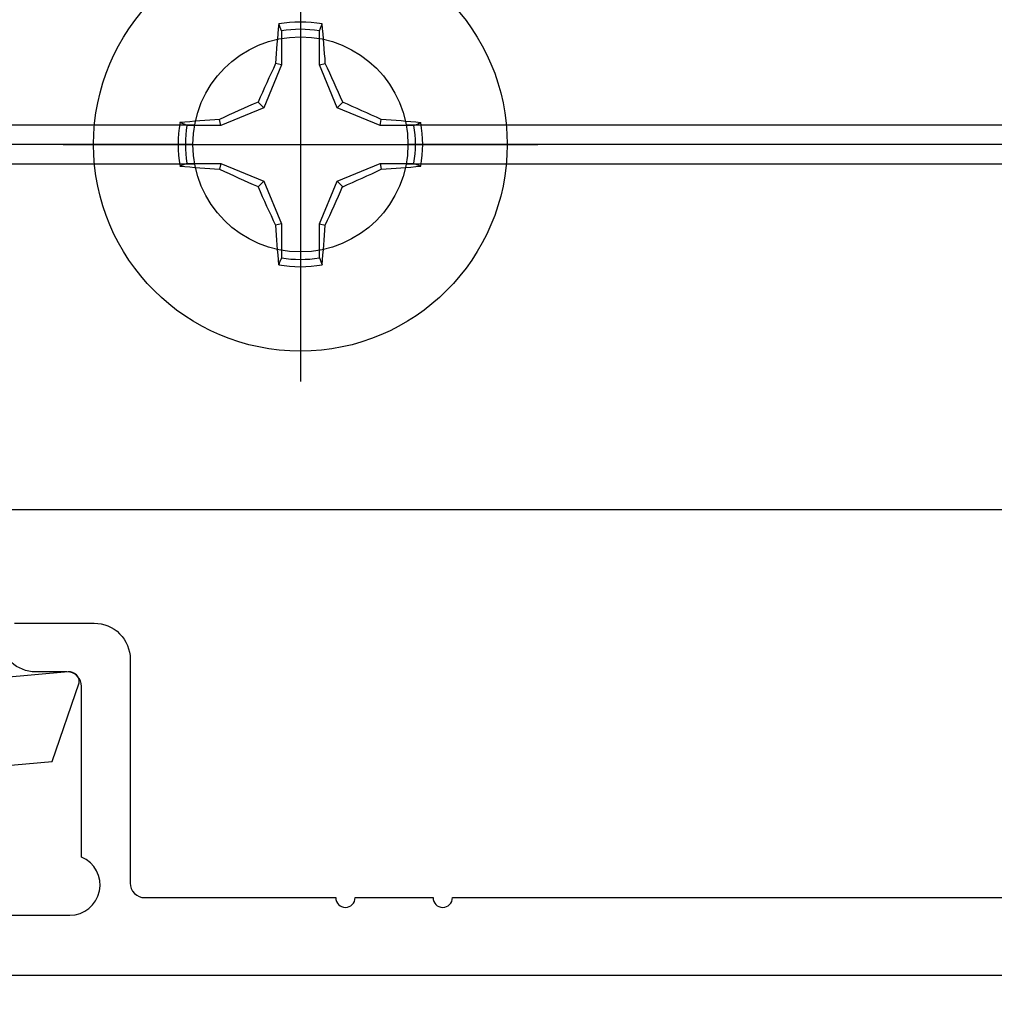
# Model space of a CAD drawing. Units: inches. Extents: x 0 to 10.7, y 0 to 12.4.
# Drawn here: x 4.6 to 5.6, y 6.7 to 7.7 of the extents above; entities that cross this region are included whole.
import ezdxf
from ezdxf import colors
from ezdxf.entities.mleader import LeaderData, LeaderLine
from ezdxf.math import Vec2, Vec3

# ---------------------------------------------------------------- set-up
doc = ezdxf.new("R2010")
doc.units = ezdxf.units.IN
doc.header["$MEASUREMENT"] = 0
doc.layers.add('Arcadia-Profile', color=5, linetype='Continuous')
doc.layers.add('Arcadia-Text', color=3, linetype='Continuous')
doc.styles.get("Standard").update_dxf_attribs({"font": 'ARIALN.TTF'})

# ---------------------------------------------------------------- blocks, each defined once
blk = doc.blocks.new('Clip OPG1999-10')
at = {"layer": 'Arcadia-Profile'}
for p, q in [((-1.625, -0.48), (-1.3587, -0.48)), ((-1.1413, -0.48), (1.1413, -0.48)), ((-1.3605, -0.5), (-1.625, -0.5)), ((1.1395, -0.5), (-1.1395, -0.5)), ((-1.625, -0.52), (-1.3587, -0.52)), ((-1.1413, -0.52), (1.1413, -0.52))]:
    blk.add_line(p, q, dxfattribs=at)
blk.add_lwpolyline([(-1.625, -0.875), (1.625, -0.875), (1.625, 0), (-1.625, 0)], close=True, dxfattribs=at)
blk.add_circle((-1.25, -0.5), 0.1105, dxfattribs=at)
blk = doc.blocks.new('Dynblock #12-11 x 0.500 PHSMS')
at = {"layer": 'Arcadia-Profile'}
for p, q in [((0, 0.2438), (0, -0.2438)), ((-0.0195, 0.1166), (-0.0195, 0.0818)), ((0.0195, 0.0818), (0.0195, 0.1166)), ((-0.0195, 0.0818), (-0.0377, 0.0377)), ((-0.0195, 0.0818), (-0.0256, 0.083)), ((0.0195, 0.0818), (0.0256, 0.083)), ((0.0377, 0.0377), (0.0195, 0.0818)), ((-0.0377, 0.0377), (-0.0435, 0.0435)), ((0.0377, 0.0377), (0.0435, 0.0435)), ((-0.0377, 0.0377), (-0.0818, 0.0195)), ((0.0818, 0.0195), (0.0377, 0.0377)), ((-0.0818, 0.0195), (-0.083, 0.0256)), ((0.0818, 0.0195), (0.083, 0.0256)), ((-0.0818, 0.0195), (-0.1166, 0.0195)), ((0.1166, 0.0195), (0.0818, 0.0195)), ((-0.2438, 0), (0.2438, 0)), ((-0.1166, -0.0195), (-0.0818, -0.0195)), ((-0.0818, -0.0195), (-0.083, -0.0256)), ((-0.0818, -0.0195), (-0.0377, -0.0377)), ((0.0377, -0.0377), (0.0818, -0.0195)), ((0.0818, -0.0195), (0.083, -0.0256)), ((0.0818, -0.0195), (0.1166, -0.0195)), ((-0.0377, -0.0377), (-0.0435, -0.0435)), ((-0.0377, -0.0377), (-0.0195, -0.0818)), ((0.0195, -0.0818), (0.0377, -0.0377)), ((0.0377, -0.0377), (0.0435, -0.0435)), ((-0.0195, -0.0818), (-0.0256, -0.083)), ((-0.0195, -0.0818), (-0.0195, -0.1166)), ((0.0195, -0.0818), (0.0256, -0.083)), ((0.0195, -0.1166), (0.0195, -0.0818))]:
    blk.add_line(p, q, dxfattribs=at)
blk.add_circle((0, 0), 0.2125, dxfattribs=at)
for centre, radius, start, end in [((1.0499, 0.0175), 1.0774, 174.3417, 176.5149), ((0, 0), 0.1257, 79.7788, 100.2212), ((-1.0521, 0.0173), 1.0797, 3.4874, 5.656), ((0, 0), 0.1182, 80.5244, 99.4756), ((1.2016, -0.4962), 1.3569, 154.7335, 156.5666), ((-1.2026, -0.4966), 1.3581, 23.4342, 25.2658), ((0.4966, -1.2026), 1.3581, 113.4342, 115.2658), ((-0.4962, -1.2016), 1.3569, 64.7335, 66.5666), ((0, 0), 0.1257, 169.7788, 190.2212), ((-0.0173, -1.0521), 1.0797, 93.4874, 95.656), ((0.0175, -1.0499), 1.0774, 84.3417, 86.5149), ((0, 0), 0.1257, 349.7788, 10.2212), ((0, 0), 0.1182, 170.5244, 189.4756), ((0, 0), 0.1182, 350.5244, 9.4756), ((-0.0175, 1.0499), 1.0774, 264.3417, 266.5149), ((0.4962, 1.2016), 1.3569, 244.7335, 246.5666), ((-0.4966, 1.2026), 1.3581, 293.4342, 295.2658), ((0.0173, 1.0521), 1.0797, 273.4874, 275.656), ((1.2026, 0.4966), 1.3581, 203.4342, 205.2658), ((-1.2016, 0.4962), 1.3569, 334.7335, 336.5666), ((1.0521, -0.0173), 1.0797, 183.4874, 185.656), ((-1.0499, -0.0175), 1.0774, 354.3417, 356.5149), ((0, 0), 0.1182, 260.5244, 279.4756), ((0, 0), 0.1257, 259.7788, 280.2212)]:
    blk.add_arc(centre, radius, start, end, dxfattribs=at)
for points in [[(-0.0195, 0.1166), (-0.0204, 0.119), (-0.0214, 0.1214), (-0.0223, 0.1238)], [(0.1166, 0.0195), (0.119, 0.0204), (0.1214, 0.0214), (0.1238, 0.0223)], [(-0.1166, -0.0195), (-0.119, -0.0204), (-0.1214, -0.0214), (-0.1238, -0.0223)], [(0.0195, -0.1166), (0.0204, -0.119), (0.0214, -0.1214), (0.0223, -0.1238)]]:
    blk.add_open_spline(points, degree=3, dxfattribs=at)
for points in [[(0.0195, 0.1166), (0.02, 0.1179), (0.0205, 0.1191), (0.021, 0.1204), (0.0214, 0.1215), (0.0219, 0.1226), (0.0223, 0.1238)], [(-0.1166, 0.0195), (-0.1179, 0.02), (-0.1191, 0.0205), (-0.1204, 0.021), (-0.1215, 0.0214), (-0.1226, 0.0219), (-0.1238, 0.0223)], [(0.1166, -0.0195), (0.1179, -0.02), (0.1191, -0.0205), (0.1204, -0.021), (0.1215, -0.0214), (0.1226, -0.0219), (0.1238, -0.0223)], [(-0.0195, -0.1166), (-0.02, -0.1179), (-0.0205, -0.1191), (-0.021, -0.1204), (-0.0214, -0.1215), (-0.0219, -0.1226), (-0.0223, -0.1238)]]:
    blk.add_open_spline(points, degree=3, knots=[0.0008756129, 0.0008756129, 0.0008756129, 0.0008756129, 0.001117965, 0.001117965, 0.001117965, 0.0013312732, 0.0013312732, 0.0013312732, 0.0013312732], dxfattribs=at)

msp = doc.modelspace()

# ---------------------------------------------------------------- linework, layer by layer
at = {"layer": 'Arcadia-Profile'}
for points in [[(4.55447, 7.04803), (4.63647, 7.04803, -0.4142136), (4.67347, 7.01103), (4.67347, 6.78103, 0.4142136), (4.68847, 6.76603), (4.88461, 6.76603, 1), (4.90461, 6.76603), (4.98461, 6.76603, 1), (5.00461, 6.76603), (8.14653, 6.76603, 0.4560354), (8.16138, 6.78313, -0.175681), (8.17428, 6.84451, 0.2763744), (8.17452, 6.85991), (8.12162, 6.95153, -1), (8.17532, 6.98253), (8.27736, 6.87102, -0.5712868), (8.25192, 6.82603, 0.8309463), (8.24218, 6.76785), (8.38662, 6.71512, -0.8386835), (8.38147, 6.68603), (4.34747, 6.68603, -0.6681786)], [(4.37947, 6.74803), (4.61147, 6.74803, 0.8186802), (4.62347, 6.80761), (4.62347, 6.98303, 0.4142136), (4.60847, 6.99803), (4.57638, 6.99803, -0.3877946), (4.53953, 7.03167, -0.4411355)], [(4.39551, 6.88844), (4.59312, 6.90603), (4.62103, 6.98667, 0.4923612), (4.60981, 6.99787), (4.37349, 6.97684)]]:
    msp.add_lwpolyline(points, format="xyb", dxfattribs=at)

# ---------------------------------------------------------------- block references
at = {"layer": 'Arcadia-Profile', "lineweight": -3}
for name, p in [('Clip OPG1999-10', (6.09833, 8.03997)), ('Dynblock #12-11 x 0.500 PHSMS', (4.84833, 7.53997))]:
    msp.add_blockref(name, p, dxfattribs=at)

# ---------------------------------------------------------------- leaders
at = {"layer": 'Arcadia-Text', "lineweight": -3}
ml = msp.add_multileader_mtext('Standard', dxfattribs=at)
ml.set_content('\\A1;OPG1999.10\\P(4)#12 x 1/2" PHSMS', color=256)
ml.set_leader_properties()
ml.build(insert=Vec2(0, 0))
ml.multileader.update_dxf_attribs({"dogleg_length": 0.1875, "arrow_head_size": 0.24})
ctx = ml.context
ctx.base_point, ctx.char_height, ctx.arrow_head_size, ctx.landing_gap_size, ctx.plane_origin = Vec3(5.18094, 5.66497), 0.1875, 0.24, 0.18, Vec3(9.74, 1.91834)
ctx.text_align_type = 2
notes = []
notes.append((ctx, [(1, (1, 1, 0), (7.75039, 5.66497), (-1, 0), 0.1875, [(0, [(7.59017, 7.51997)], 0, [])])]))
ctx.mtext.insert, ctx.mtext.alignment, ctx.mtext.flow_direction = Vec3(7.38289, 5.78629), 3, 5
for ctx, leaders in notes:
    for number, flags, end, landing, length, lines in leaders:
        leader = LeaderData()
        leader.index, (leader.has_last_leader_line, leader.has_dogleg_vector, leader.attachment_direction) = number, flags
        leader.last_leader_point, leader.dogleg_vector, leader.dogleg_length = Vec3(end), Vec3(landing), length
        for number, points, colour, breaks in lines:
            line = LeaderLine()
            line.index, line.vertices, line.color, line.breaks = number, Vec3.list(points), colors.encode_raw_color(colour), breaks
            leader.lines.append(line)
        ctx.leaders.append(leader)

doc.saveas('drawing.dxf')
